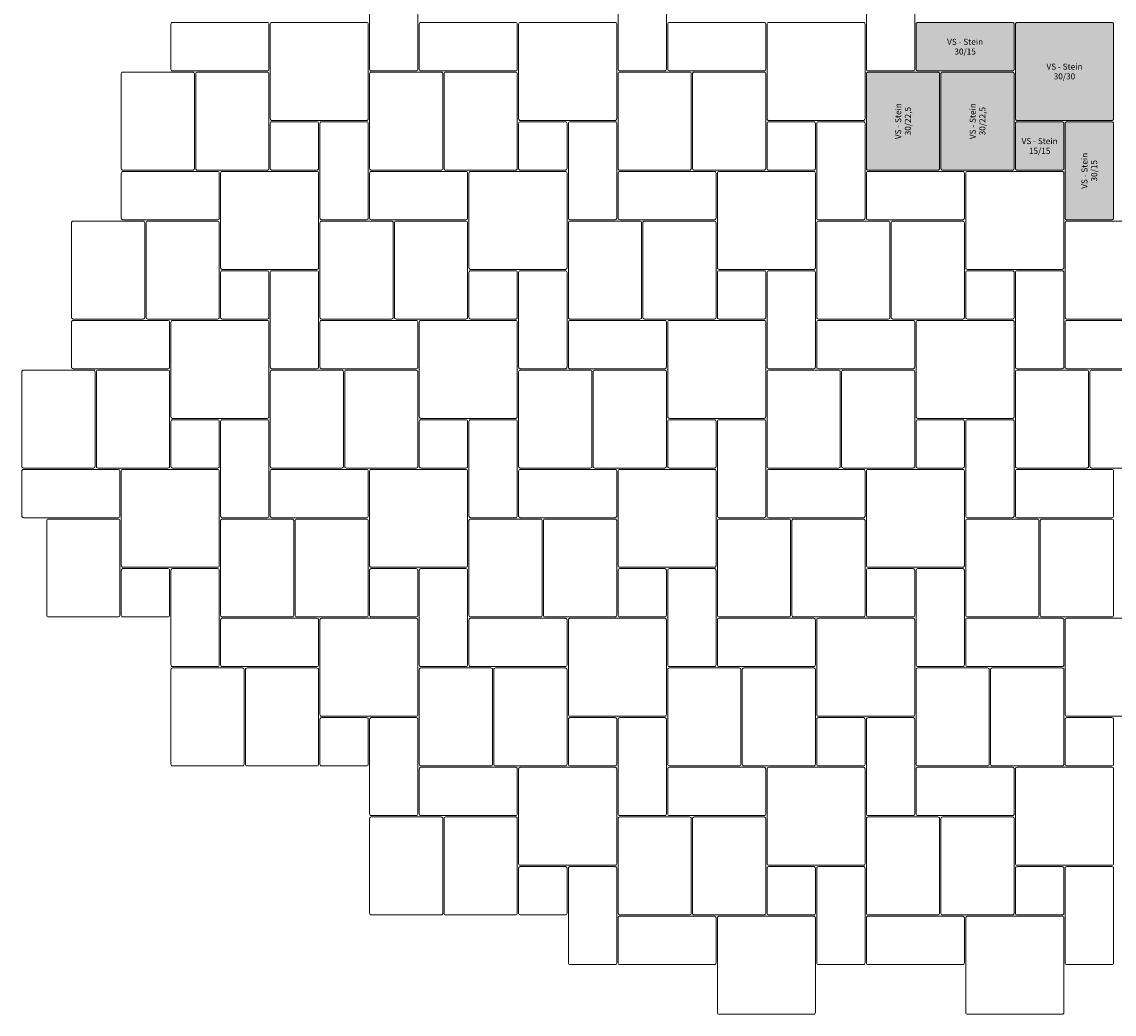
# Model space of a CAD drawing. Units: metres. Extents: x 3.93 to 10.53, y -2.7 to 2.54.
# Drawn here: x 3.93 to 7.23, y -2.7 to 0.29 of the extents above; entities that cross this region are included whole.
import ezdxf

# ---------------------------------------------------------------- set-up
doc = ezdxf.new("R2010")
doc.units = ezdxf.units.M
doc.header["$LTSCALE"] = 0.00508
for name, color, linetype, lineweight in [('Keine', 7, 'Continuous', 5), ('MODUL', 7, 'Continuous', 5), ('Teile', 7, 'Continuous', 5)]:
    doc.layers.add(name, color=color, linetype=linetype, lineweight=lineweight)
doc.styles.add('Arial', font='ARIAL.TTF')

# ---------------------------------------------------------------- blocks, each defined once
blk = doc.blocks.new('VS4 Stein 15_15_8')
at = {"layer": 'Teile', "flags": 128}
blk.add_lwpolyline([(0.002, 0.143, -0.414214), (0.007, 0.148), (0.143, 0.148, -0.414214), (0.148, 0.143), (0.148, 0.007, -0.414214), (0.143, 0.002), (0.007, 0.002, -0.414214), (0.002, 0.007)], format="xyb", close=True, dxfattribs=at)
blk = doc.blocks.new('VS4 Stein 30_22.5_8')
at = {"layer": 'Teile', "flags": 128}
blk.add_lwpolyline([(0.293, 0.002, 0.414214), (0.298, 0.007), (0.298, 0.218, 0.414214), (0.293, 0.223), (0.007, 0.223, 0.414214), (0.002, 0.218), (0.002, 0.007, 0.414214), (0.007, 0.002)], format="xyb", close=True, dxfattribs=at)
blk = doc.blocks.new('VS4 Stein 30_15_8')
at = {"layer": 'Teile', "flags": 128}
blk.add_lwpolyline([(0.007, 0.002), (0.293, 0.002, 0.414214), (0.298, 0.007), (0.298, 0.143, 0.414214), (0.293, 0.148), (0.007, 0.148, 0.414214), (0.002, 0.143), (0.002, 0.007, 0.414214)], format="xyb", close=True, dxfattribs=at)
blk = doc.blocks.new('VS4 Stein 30_30_8')
at = {"layer": 'Teile', "flags": 128}
blk.add_lwpolyline([(0.007, 0.002), (0.293, 0.002, 0.414214), (0.298, 0.007), (0.298, 0.0121), (0.298, 0.2879), (0.298, 0.293, 0.414214), (0.293, 0.298), (0.007, 0.298, 0.414214), (0.002, 0.293), (0.002, 0.2879), (0.002, 0.0121), (0.002, 0.007, 0.414214)], format="xyb", close=True, dxfattribs=at)

msp = doc.modelspace()

# ---------------------------------------------------------------- hatches: boundary and pattern name
at = {"layer": 'MODUL', "linetype": 'Continuous', "lineweight": 0}
for points in [[(6.6374, 0.1467), (6.9234, 0.1467), (6.9236, 0.1467), (6.9239, 0.1468), (6.9241, 0.1468), (6.9244, 0.1468), (6.9246, 0.1469), (6.9248, 0.1469), (6.9251, 0.147), (6.9253, 0.1471), (6.9255, 0.1472), (6.9257, 0.1473), (6.926, 0.1474), (6.9262, 0.1476), (6.9264, 0.1477), (6.9266, 0.1479), (6.9267, 0.148), (6.9269, 0.1482), (6.9271, 0.1484), (6.9272, 0.1486), (6.9274, 0.1488), (6.9275, 0.149), (6.9277, 0.1492), (6.9278, 0.1494), (6.9279, 0.1496), (6.928, 0.1498), (6.9281, 0.1501), (6.9282, 0.1503), (6.9282, 0.1505), (6.9283, 0.1508), (6.9283, 0.151), (6.9284, 0.1512), (6.9284, 0.1515), (6.9284, 0.1517), (6.9284, 0.2877), (6.9284, 0.288), (6.9284, 0.2882), (6.9283, 0.2885), (6.9283, 0.2887), (6.9282, 0.2889), (6.9282, 0.2892), (6.9281, 0.2894), (6.928, 0.2896), (6.9279, 0.2899), (6.9278, 0.2901), (6.9277, 0.2903), (6.9275, 0.2905), (6.9274, 0.2907), (6.9272, 0.2909), (6.9271, 0.2911), (6.9269, 0.2913), (6.9267, 0.2914), (6.9266, 0.2916), (6.9264, 0.2918), (6.9262, 0.2919), (6.926, 0.292), (6.9257, 0.2921), (6.9255, 0.2923), (6.9253, 0.2924), (6.9251, 0.2924), (6.9248, 0.2925), (6.9246, 0.2926), (6.9244, 0.2926), (6.9241, 0.2927), (6.9239, 0.2927), (6.9236, 0.2927), (6.9234, 0.2927), (6.6374, 0.2927), (6.6371, 0.2927), (6.6369, 0.2927), (6.6366, 0.2927), (6.6364, 0.2926), (6.6362, 0.2926), (6.6359, 0.2925), (6.6357, 0.2924), (6.6355, 0.2924), (6.6352, 0.2923), (6.635, 0.2921), (6.6348, 0.292), (6.6346, 0.2919), (6.6344, 0.2918), (6.6342, 0.2916), (6.634, 0.2914), (6.6338, 0.2913), (6.6337, 0.2911), (6.6335, 0.2909), (6.6334, 0.2907), (6.6332, 0.2905), (6.6331, 0.2903), (6.633, 0.2901), (6.6329, 0.2899), (6.6328, 0.2896), (6.6327, 0.2894), (6.6326, 0.2892), (6.6325, 0.2889), (6.6325, 0.2887), (6.6324, 0.2885), (6.6324, 0.2882), (6.6324, 0.288), (6.6324, 0.2877), (6.6324, 0.1517), (6.6324, 0.1515), (6.6324, 0.1512), (6.6324, 0.151), (6.6325, 0.1508), (6.6325, 0.1505), (6.6326, 0.1503), (6.6327, 0.1501), (6.6328, 0.1498), (6.6329, 0.1496), (6.633, 0.1494), (6.6331, 0.1492), (6.6332, 0.149), (6.6334, 0.1488), (6.6335, 0.1486), (6.6337, 0.1484), (6.6338, 0.1482), (6.634, 0.148), (6.6342, 0.1479), (6.6344, 0.1477), (6.6346, 0.1476), (6.6348, 0.1474), (6.635, 0.1473), (6.6352, 0.1472), (6.6355, 0.1471), (6.6357, 0.147), (6.6359, 0.1469), (6.6362, 0.1469), (6.6364, 0.1468), (6.6366, 0.1468), (6.6369, 0.1468), (6.6371, 0.1467)], [(6.9374, -0.0033), (7.2234, -0.0033), (7.2236, -0.0033), (7.2239, -0.0032), (7.2241, -0.0032), (7.2244, -0.0032), (7.2246, -0.0031), (7.2248, -0.0031), (7.2251, -0.003), (7.2253, -0.0029), (7.2255, -0.0028), (7.2257, -0.0027), (7.226, -0.0026), (7.2262, -0.0024), (7.2264, -0.0023), (7.2266, -0.0021), (7.2267, -0.002), (7.2269, -0.0018), (7.2271, -0.0016), (7.2272, -0.0014), (7.2274, -0.0012), (7.2275, -0.001), (7.2277, -0.0008), (7.2278, -0.0006), (7.2279, -0.0004), (7.228, -0.0002), (7.2281, 0.0001), (7.2282, 0.0003), (7.2282, 0.0005), (7.2283, 0.0008), (7.2283, 0.001), (7.2284, 0.0012), (7.2284, 0.0015), (7.2284, 0.0017), (7.2284, 0.0069), (7.2284, 0.2826), (7.2284, 0.2877), (7.2284, 0.288), (7.2284, 0.2882), (7.2283, 0.2885), (7.2283, 0.2887), (7.2282, 0.2889), (7.2282, 0.2892), (7.2281, 0.2894), (7.228, 0.2896), (7.2279, 0.2899), (7.2278, 0.2901), (7.2277, 0.2903), (7.2275, 0.2905), (7.2274, 0.2907), (7.2272, 0.2909), (7.2271, 0.2911), (7.2269, 0.2913), (7.2267, 0.2914), (7.2266, 0.2916), (7.2264, 0.2918), (7.2262, 0.2919), (7.226, 0.292), (7.2257, 0.2921), (7.2255, 0.2923), (7.2253, 0.2924), (7.2251, 0.2924), (7.2248, 0.2925), (7.2246, 0.2926), (7.2244, 0.2926), (7.2241, 0.2927), (7.2239, 0.2927), (7.2236, 0.2927), (7.2234, 0.2927), (6.9374, 0.2927), (6.9371, 0.2927), (6.9369, 0.2927), (6.9366, 0.2927), (6.9364, 0.2926), (6.9362, 0.2926), (6.9359, 0.2925), (6.9357, 0.2924), (6.9355, 0.2924), (6.9352, 0.2923), (6.935, 0.2921), (6.9348, 0.292), (6.9346, 0.2919), (6.9344, 0.2918), (6.9342, 0.2916), (6.934, 0.2914), (6.9338, 0.2913), (6.9337, 0.2911), (6.9335, 0.2909), (6.9334, 0.2907), (6.9332, 0.2905), (6.9331, 0.2903), (6.933, 0.2901), (6.9329, 0.2899), (6.9328, 0.2896), (6.9327, 0.2894), (6.9326, 0.2892), (6.9325, 0.2889), (6.9325, 0.2887), (6.9324, 0.2885), (6.9324, 0.2882), (6.9324, 0.288), (6.9324, 0.2877), (6.9324, 0.2826), (6.9324, 0.0069), (6.9324, 0.0017), (6.9324, 0.0015), (6.9324, 0.0012), (6.9324, 0.001), (6.9325, 0.0008), (6.9325, 0.0005), (6.9326, 0.0003), (6.9327, 0.0001), (6.9328, -0.0002), (6.9329, -0.0004), (6.933, -0.0006), (6.9331, -0.0008), (6.9332, -0.001), (6.9334, -0.0012), (6.9335, -0.0014), (6.9337, -0.0016), (6.9338, -0.0018), (6.934, -0.002), (6.9342, -0.0021), (6.9344, -0.0023), (6.9346, -0.0024), (6.9348, -0.0026), (6.935, -0.0027), (6.9352, -0.0028), (6.9355, -0.0029), (6.9357, -0.003), (6.9359, -0.0031), (6.9362, -0.0031), (6.9364, -0.0032), (6.9366, -0.0032), (6.9369, -0.0032), (6.9371, -0.0033)], [(6.4824, -0.0053), (6.4824, -0.1483), (6.4824, -0.1485), (6.4824, -0.1488), (6.4824, -0.149), (6.4825, -0.1492), (6.4825, -0.1495), (6.4826, -0.1497), (6.4827, -0.1499), (6.4828, -0.1502), (6.4829, -0.1504), (6.483, -0.1506), (6.4831, -0.1508), (6.4832, -0.151), (6.4834, -0.1512), (6.4835, -0.1514), (6.4837, -0.1516), (6.4838, -0.1518), (6.484, -0.152), (6.4842, -0.1521), (6.4844, -0.1523), (6.4846, -0.1524), (6.4848, -0.1526), (6.485, -0.1527), (6.4852, -0.1528), (6.4855, -0.1529), (6.4857, -0.153), (6.4859, -0.1531), (6.4862, -0.1531), (6.4864, -0.1532), (6.4866, -0.1532), (6.4869, -0.1532), (6.4871, -0.1533), (6.4874, -0.1533), (6.5929, -0.1533), (6.6984, -0.1533), (6.6986, -0.1533), (6.6989, -0.1532), (6.6991, -0.1532), (6.6994, -0.1532), (6.6996, -0.1531), (6.6998, -0.1531), (6.7001, -0.153), (6.7003, -0.1529), (6.7005, -0.1528), (6.7007, -0.1527), (6.701, -0.1526), (6.7012, -0.1524), (6.7014, -0.1523), (6.7016, -0.1521), (6.7017, -0.152), (6.7019, -0.1518), (6.7021, -0.1516), (6.7022, -0.1514), (6.7024, -0.1512), (6.7025, -0.151), (6.7027, -0.1508), (6.7028, -0.1506), (6.7029, -0.1504), (6.703, -0.1502), (6.7031, -0.1499), (6.7032, -0.1497), (6.7032, -0.1495), (6.7033, -0.1492), (6.7033, -0.149), (6.7034, -0.1488), (6.7034, -0.1485), (6.7034, -0.1483), (6.7034, -0.0053), (6.7034, 0.1377), (6.7034, 0.138), (6.7034, 0.1382), (6.7033, 0.1385), (6.7033, 0.1387), (6.7032, 0.1389), (6.7032, 0.1392), (6.7031, 0.1394), (6.703, 0.1396), (6.7029, 0.1399), (6.7028, 0.1401), (6.7027, 0.1403), (6.7025, 0.1405), (6.7024, 0.1407), (6.7022, 0.1409), (6.7021, 0.1411), (6.7019, 0.1413), (6.7017, 0.1414), (6.7016, 0.1416), (6.7014, 0.1418), (6.7012, 0.1419), (6.701, 0.142), (6.7007, 0.1421), (6.7005, 0.1423), (6.7003, 0.1424), (6.7001, 0.1424), (6.6998, 0.1425), (6.6996, 0.1426), (6.6994, 0.1426), (6.6991, 0.1427), (6.6989, 0.1427), (6.6986, 0.1427), (6.6984, 0.1427), (6.5929, 0.1427), (6.4874, 0.1427), (6.4871, 0.1427), (6.4869, 0.1427), (6.4866, 0.1427), (6.4864, 0.1426), (6.4862, 0.1426), (6.4859, 0.1425), (6.4857, 0.1424), (6.4855, 0.1424), (6.4852, 0.1423), (6.485, 0.1421), (6.4848, 0.142), (6.4846, 0.1419), (6.4844, 0.1418), (6.4842, 0.1416), (6.484, 0.1414), (6.4838, 0.1413), (6.4837, 0.1411), (6.4835, 0.1409), (6.4834, 0.1407), (6.4832, 0.1405), (6.4831, 0.1403), (6.483, 0.1401), (6.4829, 0.1399), (6.4828, 0.1396), (6.4827, 0.1394), (6.4826, 0.1392), (6.4825, 0.1389), (6.4825, 0.1387), (6.4824, 0.1385), (6.4824, 0.1382), (6.4824, 0.138), (6.4824, 0.1377)], [(6.7074, -0.0053), (6.7074, -0.1483), (6.7074, -0.1485), (6.7074, -0.1488), (6.7074, -0.149), (6.7075, -0.1492), (6.7075, -0.1495), (6.7076, -0.1497), (6.7077, -0.1499), (6.7078, -0.1502), (6.7079, -0.1504), (6.708, -0.1506), (6.7081, -0.1508), (6.7082, -0.151), (6.7084, -0.1512), (6.7085, -0.1514), (6.7087, -0.1516), (6.7088, -0.1518), (6.709, -0.152), (6.7092, -0.1521), (6.7094, -0.1523), (6.7096, -0.1524), (6.7098, -0.1526), (6.71, -0.1527), (6.7102, -0.1528), (6.7105, -0.1529), (6.7107, -0.153), (6.7109, -0.1531), (6.7112, -0.1531), (6.7114, -0.1532), (6.7116, -0.1532), (6.7119, -0.1532), (6.7121, -0.1533), (6.7124, -0.1533), (6.8179, -0.1533), (6.9234, -0.1533), (6.9236, -0.1533), (6.9239, -0.1532), (6.9241, -0.1532), (6.9244, -0.1532), (6.9246, -0.1531), (6.9248, -0.1531), (6.9251, -0.153), (6.9253, -0.1529), (6.9255, -0.1528), (6.9257, -0.1527), (6.926, -0.1526), (6.9262, -0.1524), (6.9264, -0.1523), (6.9266, -0.1521), (6.9267, -0.152), (6.9269, -0.1518), (6.9271, -0.1516), (6.9272, -0.1514), (6.9274, -0.1512), (6.9275, -0.151), (6.9277, -0.1508), (6.9278, -0.1506), (6.9279, -0.1504), (6.928, -0.1502), (6.9281, -0.1499), (6.9282, -0.1497), (6.9282, -0.1495), (6.9283, -0.1492), (6.9283, -0.149), (6.9284, -0.1488), (6.9284, -0.1485), (6.9284, -0.1483), (6.9284, -0.0053), (6.9284, 0.1377), (6.9284, 0.138), (6.9284, 0.1382), (6.9283, 0.1385), (6.9283, 0.1387), (6.9282, 0.1389), (6.9282, 0.1392), (6.9281, 0.1394), (6.928, 0.1396), (6.9279, 0.1399), (6.9278, 0.1401), (6.9277, 0.1403), (6.9275, 0.1405), (6.9274, 0.1407), (6.9272, 0.1409), (6.9271, 0.1411), (6.9269, 0.1413), (6.9267, 0.1414), (6.9266, 0.1416), (6.9264, 0.1418), (6.9262, 0.1419), (6.926, 0.142), (6.9257, 0.1421), (6.9255, 0.1423), (6.9253, 0.1424), (6.9251, 0.1424), (6.9248, 0.1425), (6.9246, 0.1426), (6.9244, 0.1426), (6.9241, 0.1427), (6.9239, 0.1427), (6.9236, 0.1427), (6.9234, 0.1427), (6.8179, 0.1427), (6.7124, 0.1427), (6.7121, 0.1427), (6.7119, 0.1427), (6.7116, 0.1427), (6.7114, 0.1426), (6.7112, 0.1426), (6.7109, 0.1425), (6.7107, 0.1424), (6.7105, 0.1424), (6.7102, 0.1423), (6.71, 0.1421), (6.7098, 0.142), (6.7096, 0.1419), (6.7094, 0.1418), (6.7092, 0.1416), (6.709, 0.1414), (6.7088, 0.1413), (6.7087, 0.1411), (6.7085, 0.1409), (6.7084, 0.1407), (6.7082, 0.1405), (6.7081, 0.1403), (6.708, 0.1401), (6.7079, 0.1399), (6.7078, 0.1396), (6.7077, 0.1394), (6.7076, 0.1392), (6.7075, 0.1389), (6.7075, 0.1387), (6.7074, 0.1385), (6.7074, 0.1382), (6.7074, 0.138), (6.7074, 0.1377)], [(6.9324, -0.0803), (6.9324, -0.0123), (6.9324, -0.012), (6.9324, -0.0118), (6.9324, -0.0115), (6.9325, -0.0113), (6.9325, -0.0111), (6.9326, -0.0108), (6.9327, -0.0106), (6.9328, -0.0104), (6.9329, -0.0101), (6.933, -0.0099), (6.9331, -0.0097), (6.9332, -0.0095), (6.9334, -0.0093), (6.9335, -0.0091), (6.9337, -0.0089), (6.9338, -0.0087), (6.934, -0.0086), (6.9342, -0.0084), (6.9344, -0.0082), (6.9346, -0.0081), (6.9348, -0.008), (6.935, -0.0079), (6.9352, -0.0077), (6.9355, -0.0076), (6.9357, -0.0076), (6.9359, -0.0075), (6.9362, -0.0074), (6.9364, -0.0074), (6.9366, -0.0073), (6.9369, -0.0073), (6.9371, -0.0073), (6.9374, -0.0073), (7.0054, -0.0073), (7.0734, -0.0073), (7.0736, -0.0073), (7.0739, -0.0073), (7.0741, -0.0073), (7.0744, -0.0074), (7.0746, -0.0074), (7.0748, -0.0075), (7.0751, -0.0076), (7.0753, -0.0076), (7.0755, -0.0077), (7.0757, -0.0079), (7.076, -0.008), (7.0762, -0.0081), (7.0764, -0.0082), (7.0766, -0.0084), (7.0767, -0.0086), (7.0769, -0.0087), (7.0771, -0.0089), (7.0772, -0.0091), (7.0774, -0.0093), (7.0775, -0.0095), (7.0777, -0.0097), (7.0778, -0.0099), (7.0779, -0.0101), (7.078, -0.0104), (7.0781, -0.0106), (7.0782, -0.0108), (7.0782, -0.0111), (7.0783, -0.0113), (7.0783, -0.0115), (7.0784, -0.0118), (7.0784, -0.012), (7.0784, -0.0123), (7.0784, -0.0803), (7.0784, -0.1483), (7.0784, -0.1485), (7.0784, -0.1488), (7.0783, -0.149), (7.0783, -0.1492), (7.0782, -0.1495), (7.0782, -0.1497), (7.0781, -0.1499), (7.078, -0.1502), (7.0779, -0.1504), (7.0778, -0.1506), (7.0777, -0.1508), (7.0775, -0.151), (7.0774, -0.1512), (7.0772, -0.1514), (7.0771, -0.1516), (7.0769, -0.1518), (7.0767, -0.152), (7.0766, -0.1521), (7.0764, -0.1523), (7.0762, -0.1524), (7.076, -0.1526), (7.0757, -0.1527), (7.0755, -0.1528), (7.0753, -0.1529), (7.0751, -0.153), (7.0748, -0.1531), (7.0746, -0.1531), (7.0744, -0.1532), (7.0741, -0.1532), (7.0739, -0.1532), (7.0736, -0.1533), (7.0734, -0.1533), (7.0054, -0.1533), (6.9374, -0.1533), (6.9371, -0.1533), (6.9369, -0.1532), (6.9366, -0.1532), (6.9364, -0.1532), (6.9362, -0.1531), (6.9359, -0.1531), (6.9357, -0.153), (6.9355, -0.1529), (6.9352, -0.1528), (6.935, -0.1527), (6.9348, -0.1526), (6.9346, -0.1524), (6.9344, -0.1523), (6.9342, -0.1521), (6.934, -0.152), (6.9338, -0.1518), (6.9337, -0.1516), (6.9335, -0.1514), (6.9334, -0.1512), (6.9332, -0.151), (6.9331, -0.1508), (6.933, -0.1506), (6.9329, -0.1504), (6.9328, -0.1502), (6.9327, -0.1499), (6.9326, -0.1497), (6.9325, -0.1495), (6.9325, -0.1492), (6.9324, -0.149), (6.9324, -0.1488), (6.9324, -0.1485), (6.9324, -0.1483)], [(7.0824, -0.0123), (7.0824, -0.2983), (7.0824, -0.2985), (7.0824, -0.2988), (7.0824, -0.299), (7.0825, -0.2992), (7.0825, -0.2995), (7.0826, -0.2997), (7.0827, -0.2999), (7.0828, -0.3002), (7.0829, -0.3004), (7.083, -0.3006), (7.0831, -0.3008), (7.0832, -0.301), (7.0834, -0.3012), (7.0835, -0.3014), (7.0837, -0.3016), (7.0838, -0.3018), (7.084, -0.302), (7.0842, -0.3021), (7.0844, -0.3023), (7.0846, -0.3024), (7.0848, -0.3026), (7.085, -0.3027), (7.0852, -0.3028), (7.0855, -0.3029), (7.0857, -0.303), (7.0859, -0.3031), (7.0862, -0.3031), (7.0864, -0.3032), (7.0866, -0.3032), (7.0869, -0.3032), (7.0871, -0.3033), (7.0874, -0.3033), (7.2234, -0.3033), (7.2236, -0.3033), (7.2239, -0.3032), (7.2241, -0.3032), (7.2244, -0.3032), (7.2246, -0.3031), (7.2248, -0.3031), (7.2251, -0.303), (7.2253, -0.3029), (7.2255, -0.3028), (7.2257, -0.3027), (7.226, -0.3026), (7.2262, -0.3024), (7.2264, -0.3023), (7.2266, -0.3021), (7.2267, -0.302), (7.2269, -0.3018), (7.2271, -0.3016), (7.2272, -0.3014), (7.2274, -0.3012), (7.2275, -0.301), (7.2277, -0.3008), (7.2278, -0.3006), (7.2279, -0.3004), (7.228, -0.3002), (7.2281, -0.2999), (7.2282, -0.2997), (7.2282, -0.2995), (7.2283, -0.2992), (7.2283, -0.299), (7.2284, -0.2988), (7.2284, -0.2985), (7.2284, -0.2983), (7.2284, -0.0123), (7.2284, -0.012), (7.2284, -0.0118), (7.2283, -0.0115), (7.2283, -0.0113), (7.2282, -0.0111), (7.2282, -0.0108), (7.2281, -0.0106), (7.228, -0.0104), (7.2279, -0.0101), (7.2278, -0.0099), (7.2277, -0.0097), (7.2275, -0.0095), (7.2274, -0.0093), (7.2272, -0.0091), (7.2271, -0.0089), (7.2269, -0.0087), (7.2267, -0.0086), (7.2266, -0.0084), (7.2264, -0.0082), (7.2262, -0.0081), (7.226, -0.008), (7.2257, -0.0079), (7.2255, -0.0077), (7.2253, -0.0076), (7.2251, -0.0076), (7.2248, -0.0075), (7.2246, -0.0074), (7.2244, -0.0074), (7.2241, -0.0073), (7.2239, -0.0073), (7.2236, -0.0073), (7.2234, -0.0073), (7.0874, -0.0073), (7.0871, -0.0073), (7.0869, -0.0073), (7.0866, -0.0073), (7.0864, -0.0074), (7.0862, -0.0074), (7.0859, -0.0075), (7.0857, -0.0076), (7.0855, -0.0076), (7.0852, -0.0077), (7.085, -0.0079), (7.0848, -0.008), (7.0846, -0.0081), (7.0844, -0.0082), (7.0842, -0.0084), (7.084, -0.0086), (7.0838, -0.0087), (7.0837, -0.0089), (7.0835, -0.0091), (7.0834, -0.0093), (7.0832, -0.0095), (7.0831, -0.0097), (7.083, -0.0099), (7.0829, -0.0101), (7.0828, -0.0104), (7.0827, -0.0106), (7.0826, -0.0108), (7.0825, -0.0111), (7.0825, -0.0113), (7.0824, -0.0115), (7.0824, -0.0118), (7.0824, -0.012)]]:
    msp.add_hatch(color=9, dxfattribs=at).paths.add_polyline_path(points)

# ---------------------------------------------------------------- linework, layer by layer
at = {"layer": 'MODUL'}
for points in [[(6.6374, 0.1467), (6.9234, 0.1467), (6.9236, 0.1467), (6.9239, 0.1468), (6.9241, 0.1468), (6.9244, 0.1468), (6.9246, 0.1469), (6.9248, 0.1469), (6.9251, 0.147), (6.9253, 0.1471), (6.9255, 0.1472), (6.9257, 0.1473), (6.926, 0.1474), (6.9262, 0.1476), (6.9264, 0.1477), (6.9266, 0.1479), (6.9267, 0.148), (6.9269, 0.1482), (6.9271, 0.1484), (6.9272, 0.1486), (6.9274, 0.1488), (6.9275, 0.149), (6.9277, 0.1492), (6.9278, 0.1494), (6.9279, 0.1496), (6.928, 0.1498), (6.9281, 0.1501), (6.9282, 0.1503), (6.9282, 0.1505), (6.9283, 0.1508), (6.9283, 0.151), (6.9284, 0.1512), (6.9284, 0.1515), (6.9284, 0.1517), (6.9284, 0.2877), (6.9284, 0.288), (6.9284, 0.2882), (6.9283, 0.2885), (6.9283, 0.2887), (6.9282, 0.2889), (6.9282, 0.2892), (6.9281, 0.2894), (6.928, 0.2896), (6.9279, 0.2899), (6.9278, 0.2901), (6.9277, 0.2903), (6.9275, 0.2905), (6.9274, 0.2907), (6.9272, 0.2909), (6.9271, 0.2911), (6.9269, 0.2913), (6.9267, 0.2914), (6.9266, 0.2916), (6.9264, 0.2918), (6.9262, 0.2919), (6.926, 0.292), (6.9257, 0.2921), (6.9255, 0.2923), (6.9253, 0.2924), (6.9251, 0.2924), (6.9248, 0.2925), (6.9246, 0.2926), (6.9244, 0.2926), (6.9241, 0.2927), (6.9239, 0.2927), (6.9236, 0.2927), (6.9234, 0.2927), (6.6374, 0.2927), (6.6371, 0.2927), (6.6369, 0.2927), (6.6366, 0.2927), (6.6364, 0.2926), (6.6362, 0.2926), (6.6359, 0.2925), (6.6357, 0.2924), (6.6355, 0.2924), (6.6352, 0.2923), (6.635, 0.2921), (6.6348, 0.292), (6.6346, 0.2919), (6.6344, 0.2918), (6.6342, 0.2916), (6.634, 0.2914), (6.6338, 0.2913), (6.6337, 0.2911), (6.6335, 0.2909), (6.6334, 0.2907), (6.6332, 0.2905), (6.6331, 0.2903), (6.633, 0.2901), (6.6329, 0.2899), (6.6328, 0.2896), (6.6327, 0.2894), (6.6326, 0.2892), (6.6325, 0.2889), (6.6325, 0.2887), (6.6324, 0.2885), (6.6324, 0.2882), (6.6324, 0.288), (6.6324, 0.2877), (6.6324, 0.1517), (6.6324, 0.1515), (6.6324, 0.1512), (6.6324, 0.151), (6.6325, 0.1508), (6.6325, 0.1505), (6.6326, 0.1503), (6.6327, 0.1501), (6.6328, 0.1498), (6.6329, 0.1496), (6.633, 0.1494), (6.6331, 0.1492), (6.6332, 0.149), (6.6334, 0.1488), (6.6335, 0.1486), (6.6337, 0.1484), (6.6338, 0.1482), (6.634, 0.148), (6.6342, 0.1479), (6.6344, 0.1477), (6.6346, 0.1476), (6.6348, 0.1474), (6.635, 0.1473), (6.6352, 0.1472), (6.6355, 0.1471), (6.6357, 0.147), (6.6359, 0.1469), (6.6362, 0.1469), (6.6364, 0.1468), (6.6366, 0.1468), (6.6369, 0.1468), (6.6371, 0.1467)], [(6.9374, -0.0033), (7.2234, -0.0033), (7.2236, -0.0033), (7.2239, -0.0032), (7.2241, -0.0032), (7.2244, -0.0032), (7.2246, -0.0031), (7.2248, -0.0031), (7.2251, -0.003), (7.2253, -0.0029), (7.2255, -0.0028), (7.2257, -0.0027), (7.226, -0.0026), (7.2262, -0.0024), (7.2264, -0.0023), (7.2266, -0.0021), (7.2267, -0.002), (7.2269, -0.0018), (7.2271, -0.0016), (7.2272, -0.0014), (7.2274, -0.0012), (7.2275, -0.001), (7.2277, -0.0008), (7.2278, -0.0006), (7.2279, -0.0004), (7.228, -0.0002), (7.2281, 0.0001), (7.2282, 0.0003), (7.2282, 0.0005), (7.2283, 0.0008), (7.2283, 0.001), (7.2284, 0.0012), (7.2284, 0.0015), (7.2284, 0.0017), (7.2284, 0.0069), (7.2284, 0.2826), (7.2284, 0.2877), (7.2284, 0.288), (7.2284, 0.2882), (7.2283, 0.2885), (7.2283, 0.2887), (7.2282, 0.2889), (7.2282, 0.2892), (7.2281, 0.2894), (7.228, 0.2896), (7.2279, 0.2899), (7.2278, 0.2901), (7.2277, 0.2903), (7.2275, 0.2905), (7.2274, 0.2907), (7.2272, 0.2909), (7.2271, 0.2911), (7.2269, 0.2913), (7.2267, 0.2914), (7.2266, 0.2916), (7.2264, 0.2918), (7.2262, 0.2919), (7.226, 0.292), (7.2257, 0.2921), (7.2255, 0.2923), (7.2253, 0.2924), (7.2251, 0.2924), (7.2248, 0.2925), (7.2246, 0.2926), (7.2244, 0.2926), (7.2241, 0.2927), (7.2239, 0.2927), (7.2236, 0.2927), (7.2234, 0.2927), (6.9374, 0.2927), (6.9371, 0.2927), (6.9369, 0.2927), (6.9366, 0.2927), (6.9364, 0.2926), (6.9362, 0.2926), (6.9359, 0.2925), (6.9357, 0.2924), (6.9355, 0.2924), (6.9352, 0.2923), (6.935, 0.2921), (6.9348, 0.292), (6.9346, 0.2919), (6.9344, 0.2918), (6.9342, 0.2916), (6.934, 0.2914), (6.9338, 0.2913), (6.9337, 0.2911), (6.9335, 0.2909), (6.9334, 0.2907), (6.9332, 0.2905), (6.9331, 0.2903), (6.933, 0.2901), (6.9329, 0.2899), (6.9328, 0.2896), (6.9327, 0.2894), (6.9326, 0.2892), (6.9325, 0.2889), (6.9325, 0.2887), (6.9324, 0.2885), (6.9324, 0.2882), (6.9324, 0.288), (6.9324, 0.2877), (6.9324, 0.2826), (6.9324, 0.0069), (6.9324, 0.0017), (6.9324, 0.0015), (6.9324, 0.0012), (6.9324, 0.001), (6.9325, 0.0008), (6.9325, 0.0005), (6.9326, 0.0003), (6.9327, 0.0001), (6.9328, -0.0002), (6.9329, -0.0004), (6.933, -0.0006), (6.9331, -0.0008), (6.9332, -0.001), (6.9334, -0.0012), (6.9335, -0.0014), (6.9337, -0.0016), (6.9338, -0.0018), (6.934, -0.002), (6.9342, -0.0021), (6.9344, -0.0023), (6.9346, -0.0024), (6.9348, -0.0026), (6.935, -0.0027), (6.9352, -0.0028), (6.9355, -0.0029), (6.9357, -0.003), (6.9359, -0.0031), (6.9362, -0.0031), (6.9364, -0.0032), (6.9366, -0.0032), (6.9369, -0.0032), (6.9371, -0.0033)], [(6.4824, -0.0053), (6.4824, -0.1483), (6.4824, -0.1485), (6.4824, -0.1488), (6.4824, -0.149), (6.4825, -0.1492), (6.4825, -0.1495), (6.4826, -0.1497), (6.4827, -0.1499), (6.4828, -0.1502), (6.4829, -0.1504), (6.483, -0.1506), (6.4831, -0.1508), (6.4832, -0.151), (6.4834, -0.1512), (6.4835, -0.1514), (6.4837, -0.1516), (6.4838, -0.1518), (6.484, -0.152), (6.4842, -0.1521), (6.4844, -0.1523), (6.4846, -0.1524), (6.4848, -0.1526), (6.485, -0.1527), (6.4852, -0.1528), (6.4855, -0.1529), (6.4857, -0.153), (6.4859, -0.1531), (6.4862, -0.1531), (6.4864, -0.1532), (6.4866, -0.1532), (6.4869, -0.1532), (6.4871, -0.1533), (6.4874, -0.1533), (6.5929, -0.1533), (6.6984, -0.1533), (6.6986, -0.1533), (6.6989, -0.1532), (6.6991, -0.1532), (6.6994, -0.1532), (6.6996, -0.1531), (6.6998, -0.1531), (6.7001, -0.153), (6.7003, -0.1529), (6.7005, -0.1528), (6.7007, -0.1527), (6.701, -0.1526), (6.7012, -0.1524), (6.7014, -0.1523), (6.7016, -0.1521), (6.7017, -0.152), (6.7019, -0.1518), (6.7021, -0.1516), (6.7022, -0.1514), (6.7024, -0.1512), (6.7025, -0.151), (6.7027, -0.1508), (6.7028, -0.1506), (6.7029, -0.1504), (6.703, -0.1502), (6.7031, -0.1499), (6.7032, -0.1497), (6.7032, -0.1495), (6.7033, -0.1492), (6.7033, -0.149), (6.7034, -0.1488), (6.7034, -0.1485), (6.7034, -0.1483), (6.7034, -0.0053), (6.7034, 0.1377), (6.7034, 0.138), (6.7034, 0.1382), (6.7033, 0.1385), (6.7033, 0.1387), (6.7032, 0.1389), (6.7032, 0.1392), (6.7031, 0.1394), (6.703, 0.1396), (6.7029, 0.1399), (6.7028, 0.1401), (6.7027, 0.1403), (6.7025, 0.1405), (6.7024, 0.1407), (6.7022, 0.1409), (6.7021, 0.1411), (6.7019, 0.1413), (6.7017, 0.1414), (6.7016, 0.1416), (6.7014, 0.1418), (6.7012, 0.1419), (6.701, 0.142), (6.7007, 0.1421), (6.7005, 0.1423), (6.7003, 0.1424), (6.7001, 0.1424), (6.6998, 0.1425), (6.6996, 0.1426), (6.6994, 0.1426), (6.6991, 0.1427), (6.6989, 0.1427), (6.6986, 0.1427), (6.6984, 0.1427), (6.5929, 0.1427), (6.4874, 0.1427), (6.4871, 0.1427), (6.4869, 0.1427), (6.4866, 0.1427), (6.4864, 0.1426), (6.4862, 0.1426), (6.4859, 0.1425), (6.4857, 0.1424), (6.4855, 0.1424), (6.4852, 0.1423), (6.485, 0.1421), (6.4848, 0.142), (6.4846, 0.1419), (6.4844, 0.1418), (6.4842, 0.1416), (6.484, 0.1414), (6.4838, 0.1413), (6.4837, 0.1411), (6.4835, 0.1409), (6.4834, 0.1407), (6.4832, 0.1405), (6.4831, 0.1403), (6.483, 0.1401), (6.4829, 0.1399), (6.4828, 0.1396), (6.4827, 0.1394), (6.4826, 0.1392), (6.4825, 0.1389), (6.4825, 0.1387), (6.4824, 0.1385), (6.4824, 0.1382), (6.4824, 0.138), (6.4824, 0.1377)], [(6.7074, -0.0053), (6.7074, -0.1483), (6.7074, -0.1485), (6.7074, -0.1488), (6.7074, -0.149), (6.7075, -0.1492), (6.7075, -0.1495), (6.7076, -0.1497), (6.7077, -0.1499), (6.7078, -0.1502), (6.7079, -0.1504), (6.708, -0.1506), (6.7081, -0.1508), (6.7082, -0.151), (6.7084, -0.1512), (6.7085, -0.1514), (6.7087, -0.1516), (6.7088, -0.1518), (6.709, -0.152), (6.7092, -0.1521), (6.7094, -0.1523), (6.7096, -0.1524), (6.7098, -0.1526), (6.71, -0.1527), (6.7102, -0.1528), (6.7105, -0.1529), (6.7107, -0.153), (6.7109, -0.1531), (6.7112, -0.1531), (6.7114, -0.1532), (6.7116, -0.1532), (6.7119, -0.1532), (6.7121, -0.1533), (6.7124, -0.1533), (6.8179, -0.1533), (6.9234, -0.1533), (6.9236, -0.1533), (6.9239, -0.1532), (6.9241, -0.1532), (6.9244, -0.1532), (6.9246, -0.1531), (6.9248, -0.1531), (6.9251, -0.153), (6.9253, -0.1529), (6.9255, -0.1528), (6.9257, -0.1527), (6.926, -0.1526), (6.9262, -0.1524), (6.9264, -0.1523), (6.9266, -0.1521), (6.9267, -0.152), (6.9269, -0.1518), (6.9271, -0.1516), (6.9272, -0.1514), (6.9274, -0.1512), (6.9275, -0.151), (6.9277, -0.1508), (6.9278, -0.1506), (6.9279, -0.1504), (6.928, -0.1502), (6.9281, -0.1499), (6.9282, -0.1497), (6.9282, -0.1495), (6.9283, -0.1492), (6.9283, -0.149), (6.9284, -0.1488), (6.9284, -0.1485), (6.9284, -0.1483), (6.9284, -0.0053), (6.9284, 0.1377), (6.9284, 0.138), (6.9284, 0.1382), (6.9283, 0.1385), (6.9283, 0.1387), (6.9282, 0.1389), (6.9282, 0.1392), (6.9281, 0.1394), (6.928, 0.1396), (6.9279, 0.1399), (6.9278, 0.1401), (6.9277, 0.1403), (6.9275, 0.1405), (6.9274, 0.1407), (6.9272, 0.1409), (6.9271, 0.1411), (6.9269, 0.1413), (6.9267, 0.1414), (6.9266, 0.1416), (6.9264, 0.1418), (6.9262, 0.1419), (6.926, 0.142), (6.9257, 0.1421), (6.9255, 0.1423), (6.9253, 0.1424), (6.9251, 0.1424), (6.9248, 0.1425), (6.9246, 0.1426), (6.9244, 0.1426), (6.9241, 0.1427), (6.9239, 0.1427), (6.9236, 0.1427), (6.9234, 0.1427), (6.8179, 0.1427), (6.7124, 0.1427), (6.7121, 0.1427), (6.7119, 0.1427), (6.7116, 0.1427), (6.7114, 0.1426), (6.7112, 0.1426), (6.7109, 0.1425), (6.7107, 0.1424), (6.7105, 0.1424), (6.7102, 0.1423), (6.71, 0.1421), (6.7098, 0.142), (6.7096, 0.1419), (6.7094, 0.1418), (6.7092, 0.1416), (6.709, 0.1414), (6.7088, 0.1413), (6.7087, 0.1411), (6.7085, 0.1409), (6.7084, 0.1407), (6.7082, 0.1405), (6.7081, 0.1403), (6.708, 0.1401), (6.7079, 0.1399), (6.7078, 0.1396), (6.7077, 0.1394), (6.7076, 0.1392), (6.7075, 0.1389), (6.7075, 0.1387), (6.7074, 0.1385), (6.7074, 0.1382), (6.7074, 0.138), (6.7074, 0.1377)], [(6.9324, -0.0803), (6.9324, -0.0123), (6.9324, -0.012), (6.9324, -0.0118), (6.9324, -0.0115), (6.9325, -0.0113), (6.9325, -0.0111), (6.9326, -0.0108), (6.9327, -0.0106), (6.9328, -0.0104), (6.9329, -0.0101), (6.933, -0.0099), (6.9331, -0.0097), (6.9332, -0.0095), (6.9334, -0.0093), (6.9335, -0.0091), (6.9337, -0.0089), (6.9338, -0.0087), (6.934, -0.0086), (6.9342, -0.0084), (6.9344, -0.0082), (6.9346, -0.0081), (6.9348, -0.008), (6.935, -0.0079), (6.9352, -0.0077), (6.9355, -0.0076), (6.9357, -0.0076), (6.9359, -0.0075), (6.9362, -0.0074), (6.9364, -0.0074), (6.9366, -0.0073), (6.9369, -0.0073), (6.9371, -0.0073), (6.9374, -0.0073), (7.0054, -0.0073), (7.0734, -0.0073), (7.0736, -0.0073), (7.0739, -0.0073), (7.0741, -0.0073), (7.0744, -0.0074), (7.0746, -0.0074), (7.0748, -0.0075), (7.0751, -0.0076), (7.0753, -0.0076), (7.0755, -0.0077), (7.0757, -0.0079), (7.076, -0.008), (7.0762, -0.0081), (7.0764, -0.0082), (7.0766, -0.0084), (7.0767, -0.0086), (7.0769, -0.0087), (7.0771, -0.0089), (7.0772, -0.0091), (7.0774, -0.0093), (7.0775, -0.0095), (7.0777, -0.0097), (7.0778, -0.0099), (7.0779, -0.0101), (7.078, -0.0104), (7.0781, -0.0106), (7.0782, -0.0108), (7.0782, -0.0111), (7.0783, -0.0113), (7.0783, -0.0115), (7.0784, -0.0118), (7.0784, -0.012), (7.0784, -0.0123), (7.0784, -0.0803), (7.0784, -0.1483), (7.0784, -0.1485), (7.0784, -0.1488), (7.0783, -0.149), (7.0783, -0.1492), (7.0782, -0.1495), (7.0782, -0.1497), (7.0781, -0.1499), (7.078, -0.1502), (7.0779, -0.1504), (7.0778, -0.1506), (7.0777, -0.1508), (7.0775, -0.151), (7.0774, -0.1512), (7.0772, -0.1514), (7.0771, -0.1516), (7.0769, -0.1518), (7.0767, -0.152), (7.0766, -0.1521), (7.0764, -0.1523), (7.0762, -0.1524), (7.076, -0.1526), (7.0757, -0.1527), (7.0755, -0.1528), (7.0753, -0.1529), (7.0751, -0.153), (7.0748, -0.1531), (7.0746, -0.1531), (7.0744, -0.1532), (7.0741, -0.1532), (7.0739, -0.1532), (7.0736, -0.1533), (7.0734, -0.1533), (7.0054, -0.1533), (6.9374, -0.1533), (6.9371, -0.1533), (6.9369, -0.1532), (6.9366, -0.1532), (6.9364, -0.1532), (6.9362, -0.1531), (6.9359, -0.1531), (6.9357, -0.153), (6.9355, -0.1529), (6.9352, -0.1528), (6.935, -0.1527), (6.9348, -0.1526), (6.9346, -0.1524), (6.9344, -0.1523), (6.9342, -0.1521), (6.934, -0.152), (6.9338, -0.1518), (6.9337, -0.1516), (6.9335, -0.1514), (6.9334, -0.1512), (6.9332, -0.151), (6.9331, -0.1508), (6.933, -0.1506), (6.9329, -0.1504), (6.9328, -0.1502), (6.9327, -0.1499), (6.9326, -0.1497), (6.9325, -0.1495), (6.9325, -0.1492), (6.9324, -0.149), (6.9324, -0.1488), (6.9324, -0.1485), (6.9324, -0.1483)], [(7.0824, -0.0123), (7.0824, -0.2983), (7.0824, -0.2985), (7.0824, -0.2988), (7.0824, -0.299), (7.0825, -0.2992), (7.0825, -0.2995), (7.0826, -0.2997), (7.0827, -0.2999), (7.0828, -0.3002), (7.0829, -0.3004), (7.083, -0.3006), (7.0831, -0.3008), (7.0832, -0.301), (7.0834, -0.3012), (7.0835, -0.3014), (7.0837, -0.3016), (7.0838, -0.3018), (7.084, -0.302), (7.0842, -0.3021), (7.0844, -0.3023), (7.0846, -0.3024), (7.0848, -0.3026), (7.085, -0.3027), (7.0852, -0.3028), (7.0855, -0.3029), (7.0857, -0.303), (7.0859, -0.3031), (7.0862, -0.3031), (7.0864, -0.3032), (7.0866, -0.3032), (7.0869, -0.3032), (7.0871, -0.3033), (7.0874, -0.3033), (7.2234, -0.3033), (7.2236, -0.3033), (7.2239, -0.3032), (7.2241, -0.3032), (7.2244, -0.3032), (7.2246, -0.3031), (7.2248, -0.3031), (7.2251, -0.303), (7.2253, -0.3029), (7.2255, -0.3028), (7.2257, -0.3027), (7.226, -0.3026), (7.2262, -0.3024), (7.2264, -0.3023), (7.2266, -0.3021), (7.2267, -0.302), (7.2269, -0.3018), (7.2271, -0.3016), (7.2272, -0.3014), (7.2274, -0.3012), (7.2275, -0.301), (7.2277, -0.3008), (7.2278, -0.3006), (7.2279, -0.3004), (7.228, -0.3002), (7.2281, -0.2999), (7.2282, -0.2997), (7.2282, -0.2995), (7.2283, -0.2992), (7.2283, -0.299), (7.2284, -0.2988), (7.2284, -0.2985), (7.2284, -0.2983), (7.2284, -0.0123), (7.2284, -0.012), (7.2284, -0.0118), (7.2283, -0.0115), (7.2283, -0.0113), (7.2282, -0.0111), (7.2282, -0.0108), (7.2281, -0.0106), (7.228, -0.0104), (7.2279, -0.0101), (7.2278, -0.0099), (7.2277, -0.0097), (7.2275, -0.0095), (7.2274, -0.0093), (7.2272, -0.0091), (7.2271, -0.0089), (7.2269, -0.0087), (7.2267, -0.0086), (7.2266, -0.0084), (7.2264, -0.0082), (7.2262, -0.0081), (7.226, -0.008), (7.2257, -0.0079), (7.2255, -0.0077), (7.2253, -0.0076), (7.2251, -0.0076), (7.2248, -0.0075), (7.2246, -0.0074), (7.2244, -0.0074), (7.2241, -0.0073), (7.2239, -0.0073), (7.2236, -0.0073), (7.2234, -0.0073), (7.0874, -0.0073), (7.0871, -0.0073), (7.0869, -0.0073), (7.0866, -0.0073), (7.0864, -0.0074), (7.0862, -0.0074), (7.0859, -0.0075), (7.0857, -0.0076), (7.0855, -0.0076), (7.0852, -0.0077), (7.085, -0.0079), (7.0848, -0.008), (7.0846, -0.0081), (7.0844, -0.0082), (7.0842, -0.0084), (7.084, -0.0086), (7.0838, -0.0087), (7.0837, -0.0089), (7.0835, -0.0091), (7.0834, -0.0093), (7.0832, -0.0095), (7.0831, -0.0097), (7.083, -0.0099), (7.0829, -0.0101), (7.0828, -0.0104), (7.0827, -0.0106), (7.0826, -0.0108), (7.0825, -0.0111), (7.0825, -0.0113), (7.0824, -0.0115), (7.0824, -0.0118), (7.0824, -0.012)]]:
    msp.add_lwpolyline(points, close=True, dxfattribs=at)

# ---------------------------------------------------------------- block references
at = {"layer": 'Teile', "color": 7, "rotation": -90}
for name, p in [('VS4 Stein 30_15_8', (4.9804, 0.4447)), ('VS4 Stein 30_15_8', (5.7304, 0.4447)), ('VS4 Stein 30_15_8', (6.4804, 0.4447)), ('VS4 Stein 30_22.5_8', (4.2304, 0.1447)), ('VS4 Stein 30_22.5_8', (4.4554, 0.1447)), ('VS4 Stein 30_22.5_8', (4.9804, 0.1447)), ('VS4 Stein 30_22.5_8', (5.2054, 0.1447)), ('VS4 Stein 30_22.5_8', (5.7304, 0.1447)), ('VS4 Stein 30_22.5_8', (5.9554, 0.1447)), ('VS4 Stein 30_15_8', (4.8304, -0.0053)), ('VS4 Stein 30_15_8', (5.5804, -0.0053)), ('VS4 Stein 30_15_8', (6.3304, -0.0053)), ('VS4 Stein 30_22.5_8', (4.0804, -0.3053)), ('VS4 Stein 30_22.5_8', (4.3054, -0.3053)), ('VS4 Stein 30_22.5_8', (4.8304, -0.3053)), ('VS4 Stein 30_22.5_8', (5.0554, -0.3053)), ('VS4 Stein 30_22.5_8', (5.5804, -0.3053)), ('VS4 Stein 30_22.5_8', (5.8054, -0.3053)), ('VS4 Stein 30_22.5_8', (6.3304, -0.3053)), ('VS4 Stein 30_22.5_8', (6.5554, -0.3053)), ('VS4 Stein 30_22.5_8', (7.0804, -0.3053)), ('VS4 Stein 30_15_8', (4.6804, -0.4553)), ('VS4 Stein 30_15_8', (5.4304, -0.4553)), ('VS4 Stein 30_15_8', (6.1804, -0.4553)), ('VS4 Stein 30_15_8', (6.9304, -0.4553)), ('VS4 Stein 30_22.5_8', (3.9304, -0.7553)), ('VS4 Stein 30_22.5_8', (4.1554, -0.7553)), ('VS4 Stein 30_22.5_8', (4.6804, -0.7553)), ('VS4 Stein 30_22.5_8', (4.9054, -0.7553)), ('VS4 Stein 30_22.5_8', (5.4304, -0.7553)), ('VS4 Stein 30_22.5_8', (5.6554, -0.7553)), ('VS4 Stein 30_22.5_8', (6.1804, -0.7553)), ('VS4 Stein 30_22.5_8', (6.4054, -0.7553)), ('VS4 Stein 30_22.5_8', (6.9304, -0.7553)), ('VS4 Stein 30_22.5_8', (7.1554, -0.7553)), ('VS4 Stein 30_15_8', (4.5304, -0.9053)), ('VS4 Stein 30_15_8', (5.2804, -0.9053)), ('VS4 Stein 30_15_8', (6.0304, -0.9053)), ('VS4 Stein 30_15_8', (6.7804, -0.9053)), ('VS4 Stein 30_22.5_8', (4.0054, -1.2053)), ('VS4 Stein 30_22.5_8', (4.5304, -1.2053)), ('VS4 Stein 30_22.5_8', (4.7554, -1.2053)), ('VS4 Stein 30_22.5_8', (5.2804, -1.2053)), ('VS4 Stein 30_22.5_8', (5.5054, -1.2053)), ('VS4 Stein 30_22.5_8', (6.0304, -1.2053)), ('VS4 Stein 30_22.5_8', (6.2554, -1.2053)), ('VS4 Stein 30_22.5_8', (6.7804, -1.2053)), ('VS4 Stein 30_22.5_8', (7.0054, -1.2053)), ('VS4 Stein 30_15_8', (4.3804, -1.3553)), ('VS4 Stein 30_15_8', (5.1304, -1.3553)), ('VS4 Stein 30_15_8', (5.8804, -1.3553)), ('VS4 Stein 30_15_8', (6.6304, -1.3553)), ('VS4 Stein 30_22.5_8', (4.3804, -1.6553)), ('VS4 Stein 30_22.5_8', (4.6054, -1.6553)), ('VS4 Stein 30_22.5_8', (5.1304, -1.6553)), ('VS4 Stein 30_22.5_8', (5.3554, -1.6553)), ('VS4 Stein 30_22.5_8', (5.8804, -1.6553)), ('VS4 Stein 30_22.5_8', (6.1054, -1.6553)), ('VS4 Stein 30_22.5_8', (6.6304, -1.6553)), ('VS4 Stein 30_22.5_8', (6.8554, -1.6553)), ('VS4 Stein 30_15_8', (4.9804, -1.8053)), ('VS4 Stein 30_15_8', (5.7304, -1.8053)), ('VS4 Stein 30_15_8', (6.4804, -1.8053)), ('VS4 Stein 30_22.5_8', (4.9804, -2.1053)), ('VS4 Stein 30_22.5_8', (5.2054, -2.1053)), ('VS4 Stein 30_22.5_8', (5.7304, -2.1053)), ('VS4 Stein 30_22.5_8', (5.9554, -2.1053)), ('VS4 Stein 30_22.5_8', (6.4804, -2.1053)), ('VS4 Stein 30_22.5_8', (6.7054, -2.1053)), ('VS4 Stein 30_15_8', (5.5804, -2.2553)), ('VS4 Stein 30_15_8', (6.3304, -2.2553)), ('VS4 Stein 30_15_8', (7.0804, -2.2553))]:
    msp.add_blockref(name, p, dxfattribs=at)
at = {"layer": 'Teile', "color": 7}
for name, p in [('VS4 Stein 30_15_8', (4.3804, 0.1447)), ('VS4 Stein 30_30_8', (4.6804, -0.0053)), ('VS4 Stein 30_15_8', (5.1304, 0.1447)), ('VS4 Stein 30_30_8', (5.4304, -0.0053)), ('VS4 Stein 30_15_8', (5.8804, 0.1447)), ('VS4 Stein 30_30_8', (6.1804, -0.0053)), ('VS4 Stein 15_15_8', (4.6804, -0.1553)), ('VS4 Stein 15_15_8', (5.4304, -0.1553)), ('VS4 Stein 15_15_8', (6.1804, -0.1553)), ('VS4 Stein 30_15_8', (4.2304, -0.3053)), ('VS4 Stein 30_30_8', (4.5304, -0.4553)), ('VS4 Stein 30_15_8', (4.9804, -0.3053)), ('VS4 Stein 30_30_8', (5.2804, -0.4553)), ('VS4 Stein 30_15_8', (5.7304, -0.3053)), ('VS4 Stein 30_30_8', (6.0304, -0.4553)), ('VS4 Stein 30_15_8', (6.4804, -0.3053)), ('VS4 Stein 30_30_8', (6.7804, -0.4553)), ('VS4 Stein 15_15_8', (4.5304, -0.6053)), ('VS4 Stein 15_15_8', (5.2804, -0.6053)), ('VS4 Stein 15_15_8', (6.0304, -0.6053)), ('VS4 Stein 15_15_8', (6.7804, -0.6053)), ('VS4 Stein 30_15_8', (4.0804, -0.7553)), ('VS4 Stein 30_30_8', (4.3804, -0.9053)), ('VS4 Stein 30_15_8', (4.8304, -0.7553)), ('VS4 Stein 30_30_8', (5.1304, -0.9053)), ('VS4 Stein 30_15_8', (5.5804, -0.7553)), ('VS4 Stein 30_30_8', (5.8804, -0.9053)), ('VS4 Stein 30_15_8', (6.3304, -0.7553)), ('VS4 Stein 30_30_8', (6.6304, -0.9053)), ('VS4 Stein 30_15_8', (7.0804, -0.7553)), ('VS4 Stein 15_15_8', (4.3804, -1.0553)), ('VS4 Stein 15_15_8', (5.1304, -1.0553)), ('VS4 Stein 15_15_8', (5.8804, -1.0553)), ('VS4 Stein 15_15_8', (6.6304, -1.0553)), ('VS4 Stein 30_15_8', (3.9304, -1.2053)), ('VS4 Stein 30_30_8', (4.2304, -1.3553)), ('VS4 Stein 30_15_8', (4.6804, -1.2053)), ('VS4 Stein 30_30_8', (4.9804, -1.3553)), ('VS4 Stein 30_15_8', (5.4304, -1.2053)), ('VS4 Stein 30_30_8', (5.7304, -1.3553)), ('VS4 Stein 30_15_8', (6.1804, -1.2053)), ('VS4 Stein 30_30_8', (6.4804, -1.3553)), ('VS4 Stein 30_15_8', (6.9304, -1.2053)), ('VS4 Stein 15_15_8', (4.2304, -1.5053)), ('VS4 Stein 15_15_8', (4.9804, -1.5053)), ('VS4 Stein 15_15_8', (5.7304, -1.5053)), ('VS4 Stein 15_15_8', (6.4804, -1.5053)), ('VS4 Stein 30_15_8', (4.5304, -1.6553)), ('VS4 Stein 30_30_8', (4.8304, -1.8053)), ('VS4 Stein 30_15_8', (5.2804, -1.6553)), ('VS4 Stein 30_30_8', (5.5804, -1.8053)), ('VS4 Stein 30_15_8', (6.0304, -1.6553)), ('VS4 Stein 30_30_8', (6.3304, -1.8053)), ('VS4 Stein 30_15_8', (6.7804, -1.6553)), ('VS4 Stein 30_30_8', (7.0804, -1.8053)), ('VS4 Stein 15_15_8', (4.8304, -1.9553)), ('VS4 Stein 15_15_8', (5.5804, -1.9553)), ('VS4 Stein 15_15_8', (6.3304, -1.9553)), ('VS4 Stein 15_15_8', (7.0804, -1.9553)), ('VS4 Stein 30_15_8', (5.1304, -2.1053)), ('VS4 Stein 30_30_8', (5.4304, -2.2553)), ('VS4 Stein 30_15_8', (5.8804, -2.1053)), ('VS4 Stein 30_30_8', (6.1804, -2.2553)), ('VS4 Stein 30_15_8', (6.6304, -2.1053)), ('VS4 Stein 30_30_8', (6.9304, -2.2553)), ('VS4 Stein 15_15_8', (5.4304, -2.4053)), ('VS4 Stein 15_15_8', (6.1804, -2.4053)), ('VS4 Stein 15_15_8', (6.9304, -2.4053)), ('VS4 Stein 30_15_8', (5.7304, -2.5553)), ('VS4 Stein 30_30_8', (6.0304, -2.7053)), ('VS4 Stein 30_15_8', (6.4804, -2.5553)), ('VS4 Stein 30_30_8', (6.7804, -2.7053))]:
    msp.add_blockref(name, p, dxfattribs=at)

# ---------------------------------------------------------------- texts
at = {"layer": 'Keine', "char_height": 0.018207, "attachment_point": 5, "line_spacing_factor": 0.966482, "style": 'Arial'}
for s, insert in [('{\\C7;\\lVS - Stein\\P30/15}', (6.7804, 0.2197)), ('{\\C7;\\lVS - Stein\\P30/30}', (7.0804, 0.1447)), ('{\\C7;\\lVS - Stein\\P15/15}', (7.0054, -0.0803))]:
    msp.add_mtext(s, dxfattribs=dict(at, insert=insert))
at = {"layer": 'Keine', "char_height": 0.018207, "attachment_point": 5, "rotation": 90, "line_spacing_factor": 0.966482, "style": 'Arial'}
for s, insert in [('{\\C7;\\lVS - Stein\\P30/22,5}', (6.5929, -0.0053)), ('{\\C7;\\lVS - Stein\\P30/22,5}', (6.8179, -0.0053)), ('{\\C7;\\lVS - Stein\\P30/15}', (7.1554, -0.1553))]:
    msp.add_mtext(s, dxfattribs=dict(at, insert=insert))

doc.saveas('drawing.dxf')
